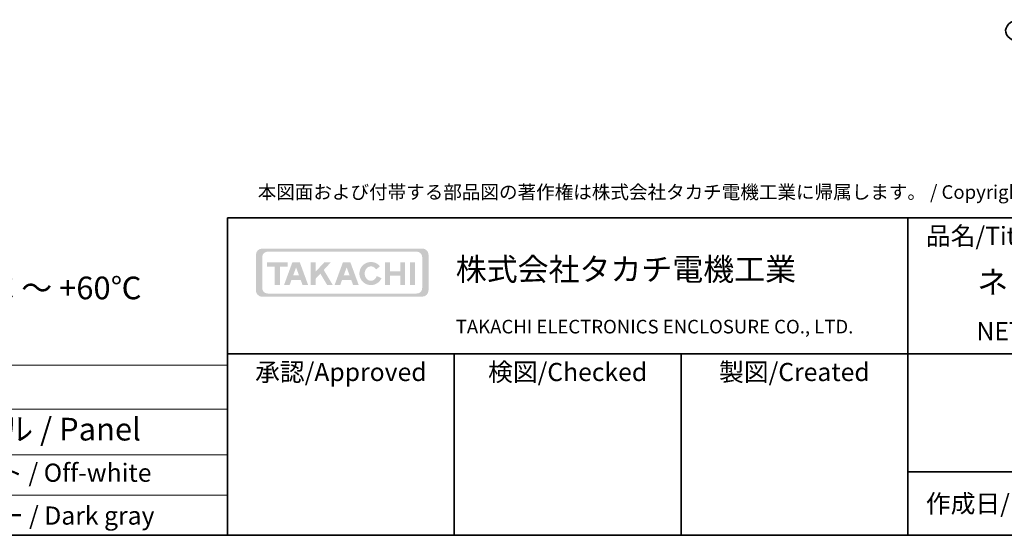
# Model space of a CAD drawing. Units: millimetres. Extents: x 29 to 4175, y 16 to 719.
# Drawn here: x 403 to 620, y 16 to 130 of the extents above; entities that cross this region are included whole.
import ezdxf
from ezdxf.enums import TextEntityAlignment as Align

# ---------------------------------------------------------------- set-up
doc = ezdxf.new("R2010")
doc.units = ezdxf.units.MM
doc.header["$LTSCALE"] = 2
for name, color, linetype, lineweight in [('Border (ISO)', 7, 'Continuous', 35), ('Hatch (ISO)', 1, 'Continuous', 18), ('Symbol (ISO)', 7, 'Continuous', 18), ('Title (ISO)', 7, 'Continuous', 35), ('Visible (ISO)', 7, 'Continuous', 35)]:
    doc.layers.add(name, color=color, linetype=linetype, lineweight=lineweight)
doc.styles.add('Note Text (TK)', font='txt')
doc.styles.add('Note Text (TK2)', font='txt')
doc.styles.add('takachi1', font='txt', dxfattribs={"height": 2.5})
doc.styles.add('文字スタイル67', font='arial.ttf')

# ---------------------------------------------------------------- blocks, each defined once
blk = doc.blocks.new('図面枠 tk図枠')
at = {"layer": 'Border (ISO)'}
blk.add_line((14.50000000000001, 8.000000000000007), (405.4999999999999, 8.000000000000007), dxfattribs=at)
blk = doc.blocks.new('表題欄 tk表題欄')
at = {"layer": 'Hatch (ISO)'}
h = blk.add_hatch(color=256, dxfattribs=at)
edge = h.paths.add_edge_path(flags=0)
edge.add_arc((95.57537688673352, 236.2990653650367), 0.5958259999999996, 269.9999999999897, 360)
edge.add_line((96.17120288673351, 236.2990653650368), (96.17120288673348, 239.7107813650365))
edge.add_arc((95.5753768867335, 239.7107813650366), 0.5958259999999996, 0, 90.0000000000068)
edge.add_line((95.57537688673342, 240.3066073650366), (79.13710888673356, 240.3066073650366))
edge.add_arc((79.13710888673353, 239.7107813650366), 0.5958259999999996, 89.99999999999744, 180)
edge.add_line((78.54128288673353, 239.7107813650365), (78.54128288673331, 236.2990653650368))
edge.add_arc((79.13710888673332, 236.2990653650365), 0.5958259999999996, 180, 270.0000000000231)
edge.add_line((79.13710888673356, 235.7032393650365), (95.57537688673342, 235.7032393650367))
edge = h.paths.add_edge_path()
edge.add_line((77.83935088673357, 239.9556413650366), (77.83935088673357, 236.0542053650368))
edge.add_arc((78.54128288673346, 236.0542053650367), 0.7019319999998935, 180, 270.0000000000087)
edge.add_line((78.54128288673357, 235.3522733650368), (96.17120288673352, 235.3522733650368))
edge.add_arc((96.17120288673351, 236.0542053650367), 0.7019319999998921, 270, 360)
edge.add_line((96.8731348867334, 236.0542053650368), (96.87313488673352, 239.9556413650366))
edge.add_arc((96.1712028867336, 239.9556413650367), 0.7019319999998921, 0, 90.00000000000873)
edge.add_line((96.17120288673348, 240.6575733650367), (78.54128288673357, 240.6575733650366))
edge.add_arc((78.54128288673357, 239.9556413650366), 0.7019319999999984, 90, 180)
for points in [[(79.07181288673355, 239.1476033650369), (79.07181288673355, 238.6578833650367), (79.92066088673353, 238.6578833650367), (79.92066088673353, 236.6581933650368), (80.50832488673353, 236.6581933650368), (80.50832488673353, 238.6578833650367), (81.35717288673355, 238.6578833650367), (81.35717288673355, 239.1476033650369)], [(85.68407849525303, 236.6581933650368), (84.9434673993943, 237.8918698287545), (84.41792288673358, 237.3246628822781), (84.41792288673358, 236.6581933650368), (83.89555488673355, 236.6581933650368), (83.89555488673355, 239.1476033650369), (84.41792288673358, 239.1476033650369), (84.41792288673358, 238.0993979968839), (85.38913556809511, 239.1476033650369), (86.10696490847272, 239.1476033650369), (85.31925422435492, 238.2974470774499), (86.30334488673353, 236.6581933650368)], [(92.09142939614459, 239.1476033650369), (92.09142939614459, 236.6581933650368), (92.60971639614465, 236.6581933650368), (92.60971639614465, 237.6580383650368), (93.76872039614462, 237.6580383650368), (93.76872039614462, 236.6581933650368), (94.28700739614459, 236.6581933650368), (94.28700739614459, 239.1476033650369), (93.76872039614462, 239.1476033650369), (93.76872039614462, 238.1477583650367), (92.60971639614465, 238.1477583650367), (92.60971639614465, 239.1476033650369)], [(94.84202339614467, 239.1476033650369), (94.84202339614467, 236.6581933650368), (95.36439139614473, 236.6581933650368), (95.36439139614473, 239.1476033650369)]]:
    blk.add_hatch(color=256, dxfattribs=at).paths.add_polyline_path(points)
h = blk.add_hatch(color=256, dxfattribs=at)
h.paths.add_polyline_path([(82.59020695886475, 237.7110913650368), (81.95242681460243, 237.7110913650368), (82.27131688673356, 238.5794973650367)], flags=0)
h.paths.add_polyline_path([(82.77903014574996, 237.1968853650368), (81.76360362771717, 237.1968853650368), (81.56578886050404, 236.6581933650368), (80.94907288673355, 236.6581933650368), (81.86321688673357, 239.1476033650369), (82.67941688673353, 239.1476033650369), (83.59356088673351, 236.6581933650368), (82.97684491296302, 236.6581933650368)])
h = blk.add_hatch(color=256, dxfattribs=at)
h.paths.add_polyline_path([(87.52707281460246, 237.7110913650368), (88.16485295886469, 237.7110913650368), (87.84596288673359, 238.5794973650367)], flags=0)
h.paths.add_polyline_path([(87.14043486050403, 236.6581933650368), (87.3382496277172, 237.1968853650368), (88.35367614574989, 237.1968853650368), (88.551490912963, 236.6581933650368), (89.16820688673343, 236.6581933650368), (88.25406288673352, 239.1476033650369), (87.43786288673356, 239.1476033650369), (86.52371888673358, 236.6581933650368)])
h = blk.add_hatch(color=256, dxfattribs=at)
edge = h.paths.add_edge_path()
edge.add_arc((90.52309888673334, 237.9028983650369), 1.273272000000011, 38.55054079078439, 336.5820184016556)
edge.add_line((91.69149139614446, 237.3968543650369), (91.17255542714857, 237.6216113977801))
edge.add_ellipse((90.52309888673352, 237.9028983650369), major_axis=(0, -0.7998759999999119), ratio=0.8673469387756529, start_angle=128.5505407907963, end_angle=426.582018401653, ccw=False)
edge.add_line((91.09381514418376, 238.3576891122095), (91.51887237036831, 238.6964075050431))
at = {"layer": 'Title (ISO)'}
for p, q in [((74.70882392282105, 244.052739026017), (255.7088239228211, 244.052739026017)), ((74.70882392282105, 209.052739026017), (74.70882392282105, 244.052739026017)), ((149.7088239228211, 244.052739026017), (149.7088239228211, 209.052739026017)), ((74.70882392282105, 229.052739026017), (230.7088239228211, 229.052739026017)), ((99.70882392282108, 229.052739026017), (99.70882392282108, 209.052739026017)), ((124.708823922821, 229.052739026017), (124.708823922821, 209.052739026017)), ((149.7088239228211, 216.052739026017), (230.7088239228211, 216.052739026017)), ((255.7088239228211, 209.052739026017), (74.70882392282105, 209.052739026017))]:
    blk.add_line(p, q, dxfattribs=at)
at = {"layer": 'Title (ISO)', "color": 1, "char_height": 2.000000029802322, "line_spacing_factor": 1.5, "style": 'Note Text (TK)'}
for s, insert, attachment_point in [('\\fＭＳ Ｐゴシック|b0|i0;\\H2.0000;品名/Title', (151.708823922821, 242.052739026017), 4), ('\\fＭＳ Ｐゴシック|b0|i0;\\H2.0000;承認/Approved', (87.20882392282108, 227.052739026017), 5), ('\\fＭＳ Ｐゴシック|b0|i0;\\H2.0000;検図/Checked', (112.208823922821, 227.052739026017), 5), ('\\fＭＳ Ｐゴシック|b0|i0;\\H2.0000;製図/Created', (137.2088239228211, 227.052739026017), 5), ('\\fＭＳ Ｐゴシック|b0|i0;\\H2.0000;作成日/Date', (151.708823922821, 212.552739026017), 4)]:
    blk.add_mtext(s, dxfattribs=dict(at, insert=insert, attachment_point=attachment_point))
at = {"layer": 'Title (ISO)', "color": 7, "attachment_point": 4, "line_spacing_factor": 1.5, "style": 'Note Text (TK)'}
for s, insert, char_height in [('株式会社タカチ電機工業', (99.87313488673345, 238.052739026017), 2.5), ('\\fArial|b0|i0;\\H1.4986;TAKACHI ELECTRONICS ENCLOSURE CO., LTD.', (99.87313488673342, 232.052739026017), 1.49859994649887)]:
    blk.add_mtext(s, dxfattribs=dict(at, insert=insert, char_height=char_height))
at = {"layer": 'Title (ISO)', "color": 7}
for tag, p, height, style in [('<品名>_001', (157.3679148268321, 235.7033071691007), 2.5, 'Note Text (TK)'), ('<Title>_001', (157.2831758934115, 230.5513747487906), 2.000000029802322, '文字スタイル67'), ('<尺度>_001', (240.8224602183016, 222.302739026017), 2.5, 'Note Text (TK)'), ('<総ページ数>_001', (246.7997329866371, 213.302739026017), 2.5, 'Note Text (TK)'), ('<ページ_No.>_001', (238.0980284456275, 213.302739026017), 2.5, 'Note Text (TK)'), ('作成日_001', (175.5468918326507, 211.2601253517655), 2.5, 'Note Text (TK)')]:
    blk.add_attdef(tag, p, '', height=height, dxfattribs=dict(at, style=style))
at = {"layer": 'Title (ISO)', "color": 7, "style": 'Note Text (TK)'}
blk.add_attdef('<承認>', text='', height=2.5, dxfattribs=at).set_placement((87.20882392282108, 217.052739026017), align=Align.MIDDLE_CENTER)
blk = doc.blocks.new('色仕様（型番末尾□） _ Color Type（End of product number □）')
at = {"layer": 'Symbol (ISO)'}
for p, q in [((224.5, 26.74736851751805), (59.49999999999995, 26.74736851751805)), ((224.5, 26.74736851751805), (224.5, 21.90643271058798)), ((224.5, 21.90643271058798), (59.49999999999995, 21.90643271058798)), ((224.5, 21.90643271058798), (224.5, 16.86549690365791)), ((224.5, 16.86549690365791), (59.49999999999995, 16.86549690365791)), ((224.5, 16.86549690365791), (224.5, 8.000000000000005)), ((224.5, 12.43274845182896), (59.49999999999995, 12.43274845182896)), ((224.5, 8.000000000000005), (59.49999999999995, 8.000000000000005))]:
    blk.add_line(p, q, dxfattribs=at)
at = {"layer": 'Symbol (ISO)', "color": 7, "attachment_point": 7}
for s, insert, char_height, style in [('パネル / Panel', (192.8366554892989, 17.66812850907445), 2.5, 'Note Text (TK)'), ('オフホワイト / Off-white', (185.5768001977529, 13.27485366165638), 2.000000029802322, 'Note Text (TK2)'), ('ダークグレー / Dark gray', (185.6408003625469, 8.549707584083084), 2.000000029802322, 'Note Text (TK2)')]:
    blk.add_mtext(s, dxfattribs=dict(at, insert=insert, char_height=char_height, style=style))

msp = doc.modelspace()

# ---------------------------------------------------------------- linework, layer by layer
at = {"layer": 'Visible (ISO)'}
msp.add_ellipse((625.5786528307827, 127.2275987505398), major_axis=(4.999999999999999, 8e-16), ratio=0.577350269189626, start_param=2.140801754394176, end_param=7.283976206375199, dxfattribs=at)

# ---------------------------------------------------------------- block references
at = {"xscale": 2, "yscale": 2, "zscale": 2}
msp.add_blockref('図面枠 tk図枠', (0, 0), dxfattribs=at)
ref = msp.add_blockref('表題欄 tk表題欄', (299.5823521543578, -402.1054780520341), dxfattribs=dict(xscale=2, yscale=2, zscale=2))
ref.add_attrib('<品名>_001', 'ネットワークケース', (614.3181818080218, 69.30113628616729), dxfattribs={"layer": 'Title (ISO)', "color": 7, "height": 5, "style": 'Note Text (TK)'})
ref.add_attrib('<Title>_001', 'NETWORK PLASTIC BOX', (614.1487039411808, 58.99727144554712), dxfattribs={"layer": 'Title (ISO)', "color": 7, "height": 4.000000059604644, "style": '文字スタイル67'})
at = {"layer": 'Symbol (ISO)', "xscale": 2, "yscale": 2, "zscale": 2}
msp.add_blockref('色仕様（型番末尾□） _ Color Type（End of product number □）', (0, 0), dxfattribs=at)

# ---------------------------------------------------------------- texts
at = {"insert": (455.6632416067549, 93.16324146838359), "char_height": 3, "attachment_point": 1, "style": 'takachi1'}
msp.add_mtext_dynamic_manual_height_columns('{\\fMeiryo UI|b0|i0|c128|p50;本図面および付帯する部品図の著作権は株式会社タカチ電機工業に帰属します。 / Copyright (C)  TAKACHI ELECTRONICS ENCLOSURE CO., LTD. All Rights Reserved.}', width=379.336758393245, gutter_width=25, heights=[0], dxfattribs=at)
at = {"layer": 'Symbol (ISO)', "color": 7, "insert": (254.8645006427587, 74.29082406579086), "char_height": 5, "width": 181.812858581543, "attachment_point": 4, "line_spacing_factor": 1.058181881904602, "style": 'Note Text (TK)'}
msp.add_mtext('{■テクニカルデータ / Technical Date■\\P使用温度範囲 / Operating temperature ： -10℃ ～ +60℃}', dxfattribs=at)

doc.saveas('drawing.dxf')
